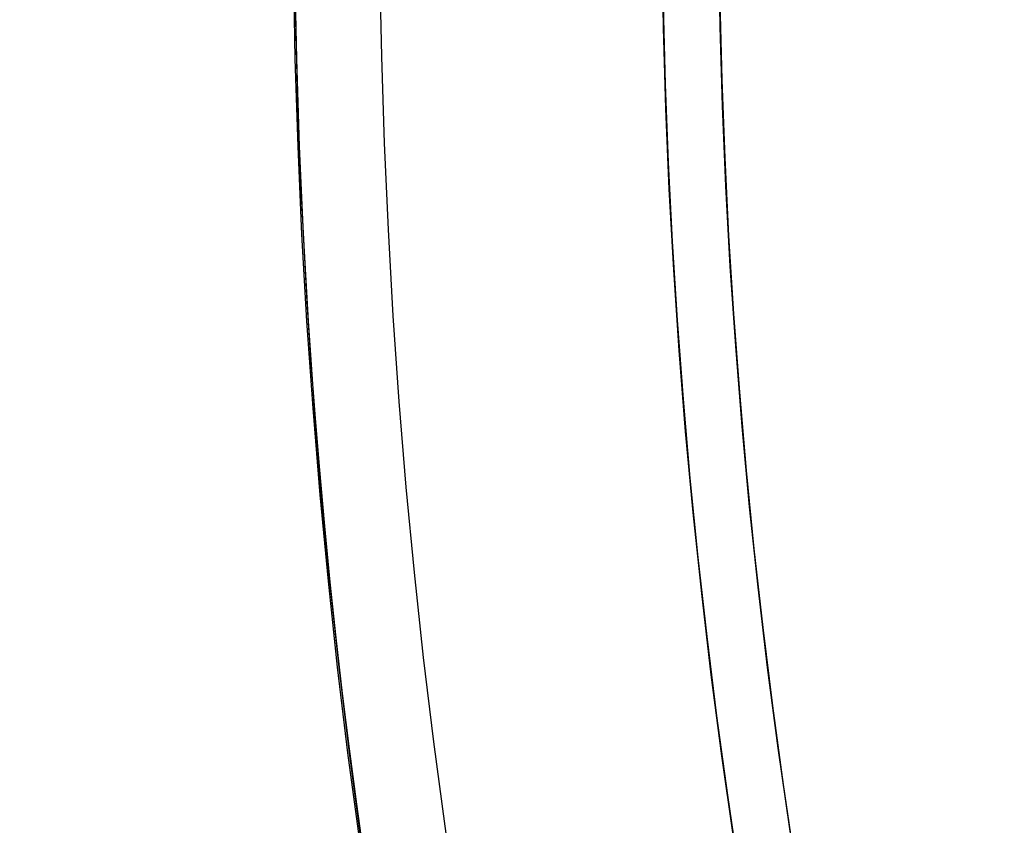
# Model space of a CAD drawing. Units: millimetres. Extents: x -320 to 320, y -320 to 320.
# Drawn here: x -251 to -216, y -33 to -5 of the extents above; entities that cross this region are included whole.
import ezdxf

# ---------------------------------------------------------------- set-up
doc = ezdxf.new("R2010")
doc.units = ezdxf.units.MM
doc.header["$MEASUREMENT"] = 0
for name, color, linetype, true_color in [('IGES level 1', 7, 'Continuous', 0xcad1ee), ('IGES level 2', 7, 'Continuous', 0xcad1ee), ('IGES level 3', 7, 'Continuous', 0xcad1ee), ('IGES level 31', 7, 'Continuous', 0xdbdbdb), ('IGES level 4', 7, 'Continuous', 0xcad1ee), ('IGES level 46', 7, 'Continuous', 0xdbdbdb)]:
    doc.layers.add(name, color=color, linetype=linetype, true_color=true_color)

msp = doc.modelspace()

# ---------------------------------------------------------------- linework, layer by layer
at = {"layer": 'IGES level 1'}
for centre, radius, end in [((0, 0, 7.201), 296.9, 360), ((0, 0, 9.207), 296.9, 360), ((0, 0, 9.207), 296.9, 360), ((0, 0, 7.201), 296.9, 0), ((0, 0, 8.204), 296.9, 360), ((0, 0, 7.201), 241.05, 0), ((0, 0, 9.207), 241.05, 0), ((0, 0, 7.201), 241.05, 0), ((0, 0, 9.207), 241.05, 360), ((0, 0, 8.204), 241.05, 360)]:
    msp.add_arc(centre, radius, 180, end, dxfattribs=at)
at = {"layer": 'IGES level 2'}
for centre, radius, end in [((0, 0, 53.224), 300, 360), ((0, 0, 53.224), 300, 360), ((0, 0, 6.224), 300, 0), ((0, 0, 29.724), 300, 360), ((0, 0, 6.224), 300, 360), ((0, 0, 53.224), 297, 0), ((0, 0, 6.224), 297, 0), ((0, 0, 6.224), 297, 0), ((0, 0, 53.224), 297, 360), ((0, 0, 29.724), 297, 360)]:
    msp.add_arc(centre, radius, 180, end, dxfattribs=at)
at = {"layer": 'IGES level 3'}
for centre, radius, start, end in [((0, 0, 52.224), 296.953, 120, 298.54342), ((0, 0, 50.224), 296.953, 120, 298.54342), ((0, 0, 51.224), 296.953, 120, 298.54342), ((0, 0, 52.224), 241.004, 181.15188, 300), ((0, 0, 50.224), 241.004, 181.15188, 300), ((0, 0, 51.224), 241.004, 181.15188, 300)]:
    msp.add_arc(centre, radius, start, end, dxfattribs=at)
at = {"layer": 'IGES level 31'}
for centre, radius, end in [((0, 0, 53.224), 312, 194.04789), ((0, 0, -46.776), 312, 194.04789), ((0, 0, 3.224), 312, 192.09837), ((0, 0, 53.224), 312, 194.04789), ((0, 0, -46.776), 312, 194.04789), ((0, 0, 53.224), 310, 194.0473), ((0, 0, -46.776), 310, 194.0473), ((0, 0, -46.776), 310, 194.0473), ((0, 0, 53.224), 310, 194.0473), ((0, 0, 3.224), 310, 192.08519)]:
    msp.add_arc(centre, radius, 104.13971, end, dxfattribs=at)
at = {"layer": 'IGES level 4'}
for centre, radius, end in [((0, 0, 53.224), 241, 360), ((0, 0, 53.224), 241, 360), ((0, 0, 6.224), 241, 0), ((0, 0, 29.724), 241, 360), ((0, 0, 6.224), 241, 360), ((0, 0, 53.224), 238, 0), ((0, 0, 6.224), 238, 0), ((0, 0, 6.224), 238, 0), ((0, 0, 53.224), 238, 360), ((0, 0, 29.724), 238, 360)]:
    msp.add_arc(centre, radius, 180, end, dxfattribs=at)
at = {"layer": 'IGES level 46'}
for centre, radius, end in [((0, 0, 53.224), 228, 192.89753), ((0, 0, -46.776), 228, 192.89753), ((0, 0, 3.224), 228, 190.25784), ((0, 0, 53.224), 228, 192.89753), ((0, 0, -46.776), 228, 192.89753), ((0, 0, 53.224), 226, 192.89642), ((0, 0, -46.776), 226, 192.89642), ((0, 0, -46.776), 226, 192.89642), ((0, 0, 53.224), 226, 192.89642), ((0, 0, 3.224), 226, 190.23335)]:
    msp.add_arc(centre, radius, 103.02318, end, dxfattribs=at)

doc.saveas('drawing.dxf')
